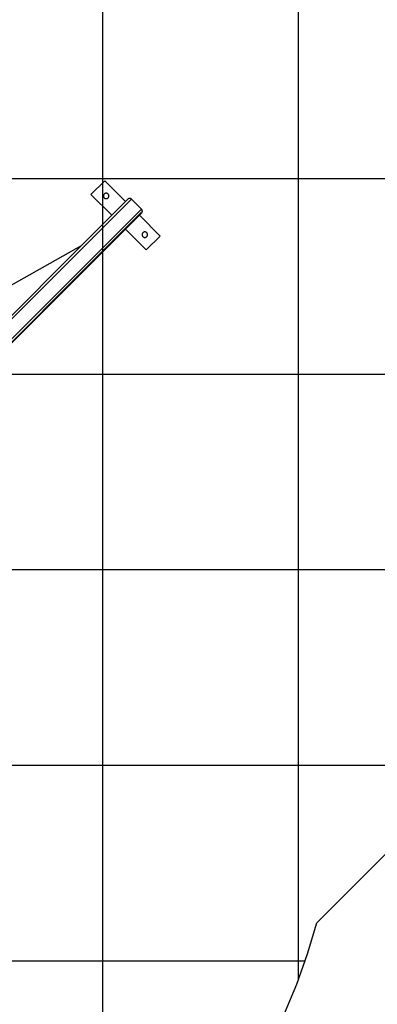
# Model space of a CAD drawing. Extents: x -38.9 to 38.9, y -57.5 to 5.2.
# Drawn here: x 13.9 to 23.1, y -34.5 to -9.3 of the extents above; entities that cross this region are included whole.
import ezdxf

# ---------------------------------------------------------------- set-up
doc = ezdxf.new("R2010")
doc.units = 0
for name, pattern in [('NEW_LINE25', [0]), ('NEW_LINE27', [0]), ('NEW_LINE28', [0]), ('NEW_LINE29', [0]), ('NEW_LINE30', [0]), ('NEW_LINE31', [0]), ('NEW_LINE32', [0]), ('NEW_LINE33', [0]), ('NEW_LINE34', [0]), ('NEW_LINE35', [0]), ('NEW_LINE36', [0]), ('NEW_LINE37', [0]), ('NEW_LINE38', [0]), ('NEW_LINE39', [0]), ('NEW_LINE40', [0]), ('NEW_LINE41', [0]), ('NEW_LINE42', [0]), ('NEW_LINE43', [0]), ('NEW_LINE44', [0]), ('NEW_LINE45', [0]), ('NEW_LINE46', [0]), ('NEW_LINE47', [0]), ('NEW_LINE48', [0])]:
    doc.linetypes.add(name, pattern=pattern)
doc.layers.get('0').update_dxf_attribs({"linetype": 'CONTINUOUS'})

msp = doc.modelspace()

# ---------------------------------------------------------------- linework, layer by layer
at = {"color": 0}
for points in [[(16.0505, -40.6572), (16.0505, 2.6995)], [(16.0505, -40.6572), (16.0505, 2.6995)], [(16.0505, -40.6572), (16.0505, 2.6995)], [(16.0505, -40.6572), (16.0505, 2.6995)], [(16.0505, -40.6572), (16.0505, 2.6995)], [(16.0505, -40.6572), (16.0505, 2.6995)], [(16.0505, -40.6572), (16.0505, 2.6995)], [(16.0505, -40.6572), (16.0505, 2.6995)], [(16.0505, -40.6572), (16.0505, 2.6995)], [(16.0505, -40.6572), (16.0505, 2.6995)], [(16.0505, -40.6572), (16.0505, 2.6995)], [(16.0505, -40.6572), (16.0505, 2.6995)], [(16.0505, -40.6572), (16.0505, 2.6995)], [(16.0505, -40.6572), (16.0505, 2.6995)], [(16.0505, -40.6572), (16.0505, 2.6995)], [(16.0505, -40.6572), (16.0505, 2.6995)], [(16.0505, -40.6572), (16.0505, 2.6995)], [(16.0505, -40.6572), (16.0505, 2.6995)], [(16.0505, -40.6572), (16.0505, 2.6995)], [(16.0505, -40.6572), (16.0505, 2.6995)], [(16.0505, -40.6572), (16.0505, 2.6995)], [(21.0505, -33.887), (21.0505, -1.8256)], [(21.0505, -33.887), (21.0505, -1.8256)], [(21.0505, -33.887), (21.0505, -1.8256)], [(21.0505, -33.887), (21.0505, -1.8256)], [(21.0505, -33.887), (21.0505, -1.8256)], [(21.0505, -33.887), (21.0505, -1.8256)], [(21.0505, -33.887), (21.0505, -1.8256)], [(21.0505, -33.887), (21.0505, -1.8256)], [(21.0505, -33.887), (21.0505, -1.8256)], [(21.0505, -33.887), (21.0505, -1.8256)], [(21.0505, -33.887), (21.0505, -1.8256)], [(21.0505, -33.887), (21.0505, -1.8256)], [(21.0505, -33.887), (21.0505, -1.8256)], [(21.0505, -33.887), (21.0505, -1.8256)], [(21.0505, -33.887), (21.0505, -1.8256)], [(21.0505, -33.887), (21.0505, -1.8256)], [(21.0505, -33.887), (21.0505, -1.8256)], [(21.0505, -33.887), (21.0505, -1.8256)], [(21.0505, -33.887), (21.0505, -1.8256)], [(21.0505, -33.887), (21.0505, -1.8256)], [(21.0505, -33.887), (21.0505, -1.8256)], [(29.6552, -13.4098), (-38.1209, -13.4098)], [(29.6552, -13.4098), (-38.1209, -13.4098)], [(29.6552, -13.4098), (-38.1209, -13.4098)], [(29.6552, -13.4098), (-38.1209, -13.4098)], [(29.6552, -13.4098), (-38.1209, -13.4098)], [(29.6552, -13.4098), (-38.1209, -13.4098)], [(29.6552, -13.4098), (-38.1209, -13.4098)], [(29.6552, -13.4098), (-38.1209, -13.4098)], [(29.6552, -13.4098), (-38.1209, -13.4098)], [(29.6552, -13.4098), (-38.1209, -13.4098)], [(29.6552, -13.4098), (-38.1209, -13.4098)], [(29.6552, -13.4098), (-38.1209, -13.4098)], [(29.6552, -13.4098), (-38.1209, -13.4098)], [(29.6552, -13.4098), (-38.1209, -13.4098)], [(29.6552, -13.4098), (-38.1209, -13.4098)], [(29.6552, -13.4098), (-38.1209, -13.4098)], [(29.6552, -13.4098), (-38.1209, -13.4098)], [(29.6552, -13.4098), (-38.1209, -13.4098)], [(29.6552, -13.4098), (-38.1209, -13.4098)], [(29.6552, -13.4098), (-38.1209, -13.4098)], [(29.6552, -13.4098), (-38.1209, -13.4098)], [(15.7427, -13.8137), (16.0963, -13.4602)], [(15.7427, -13.8137), (16.0963, -13.4602)], [(15.7427, -13.8137), (16.0963, -13.4602)], [(15.7427, -13.8137), (16.0963, -13.4602)], [(15.7427, -13.8137), (16.0963, -13.4602)], [(15.7427, -13.8137), (16.0963, -13.4602)], [(15.7427, -13.8137), (16.0963, -13.4602)], [(15.7427, -13.8137), (16.0963, -13.4602)], [(15.7427, -13.8137), (16.0963, -13.4602)], [(15.7427, -13.8137), (16.0963, -13.4602)], [(15.7427, -13.8137), (16.0963, -13.4602)], [(15.7427, -13.8137), (16.0963, -13.4602)], [(15.7427, -13.8137), (16.0963, -13.4602)], [(15.7427, -13.8137), (16.0963, -13.4602)], [(15.7427, -13.8137), (16.0963, -13.4602)], [(15.7427, -13.8137), (16.0963, -13.4602)], [(15.7427, -13.8137), (16.0963, -13.4602)], [(15.7427, -13.8137), (16.0963, -13.4602)], [(15.7427, -13.8137), (16.0963, -13.4602)], [(15.7427, -13.8137), (16.0963, -13.4602)], [(15.7427, -13.8137), (16.0963, -13.4602)], [(16.0963, -13.4602), (16.0963, -13.4602)], [(16.0963, -13.4602), (16.0963, -13.4602)], [(16.0963, -13.4602), (16.6266, -13.9905)], [(16.0963, -13.4602), (16.6266, -13.9905)], [(16.0963, -13.4602), (16.6266, -13.9905)], [(16.0963, -13.4602), (16.6266, -13.9905)], [(16.0963, -13.4602), (16.6266, -13.9905)], [(16.0963, -13.4602), (16.6266, -13.9905)], [(16.0963, -13.4602), (16.6266, -13.9905)], [(16.0963, -13.4602), (16.6266, -13.9905)], [(16.0963, -13.4602), (16.6266, -13.9905)], [(16.0963, -13.4602), (16.6266, -13.9905)], [(16.0963, -13.4602), (16.6266, -13.9905)], [(16.0963, -13.4602), (16.6266, -13.9905)], [(16.0963, -13.4602), (16.6266, -13.9905)], [(16.0963, -13.4602), (16.6266, -13.9905)], [(16.0963, -13.4602), (16.6266, -13.9905)], [(16.0963, -13.4602), (16.6266, -13.9905)], [(16.0963, -13.4602), (16.6266, -13.9905)], [(16.0963, -13.4602), (16.6266, -13.9905)], [(16.0963, -13.4602), (16.6266, -13.9905)], [(16.0963, -13.4602), (16.6266, -13.9905)], [(16.0963, -13.4602), (16.6266, -13.9905)], [(15.7427, -13.8137), (15.7427, -13.8137)], [(15.7427, -13.8137), (15.7427, -13.8137)], [(16.2731, -14.344), (15.7427, -13.8137)], [(16.2731, -14.344), (15.7427, -13.8137)], [(16.2731, -14.344), (15.7427, -13.8137)], [(16.2731, -14.344), (15.7427, -13.8137)], [(16.2731, -14.344), (15.7427, -13.8137)], [(16.2731, -14.344), (15.7427, -13.8137)], [(16.2731, -14.344), (15.7427, -13.8137)], [(16.2731, -14.344), (15.7427, -13.8137)], [(16.2731, -14.344), (15.7427, -13.8137)], [(16.2731, -14.344), (15.7427, -13.8137)], [(16.2731, -14.344), (15.7427, -13.8137)], [(16.2731, -14.344), (15.7427, -13.8137)], [(16.2731, -14.344), (15.7427, -13.8137)], [(16.2731, -14.344), (15.7427, -13.8137)], [(16.2731, -14.344), (15.7427, -13.8137)], [(16.2731, -14.344), (15.7427, -13.8137)], [(16.2731, -14.344), (15.7427, -13.8137)], [(16.2731, -14.344), (15.7427, -13.8137)], [(16.2731, -14.344), (15.7427, -13.8137)], [(16.2731, -14.344), (15.7427, -13.8137)], [(16.2731, -14.344), (15.7427, -13.8137)], [(16.2017, -13.8491), (16.2017, -13.8491), (16.2012, -13.8418), (16.2002, -13.8348), (16.1984, -13.8281), (16.1961, -13.8217), (16.1931, -13.8155), (16.1895, -13.8097), (16.1855, -13.8043), (16.1811, -13.7995), (16.176, -13.7948), (16.1707, -13.7909), (16.1649, -13.7873), (16.1588, -13.7845), (16.1523, -13.7821), (16.1457, -13.7804), (16.1387, -13.7794), (16.1317, -13.7791), (16.1317, -13.7791), (16.1244, -13.7794), (16.1174, -13.7804), (16.1107, -13.7821), (16.1043, -13.7845), (16.0981, -13.7873), (16.0923, -13.7909), (16.0869, -13.7948), (16.0821, -13.7995), (16.0774, -13.8043), (16.0735, -13.8097), (16.0699, -13.8155), (16.0671, -13.8217), (16.0647, -13.8281), (16.063, -13.8348), (16.062, -13.8418), (16.0617, -13.8491), (16.0617, -13.8491), (16.062, -13.8561), (16.063, -13.8631), (16.0647, -13.8697), (16.0671, -13.8762), (16.0699, -13.8823), (16.0735, -13.8881), (16.0774, -13.8934), (16.0821, -13.8985), (16.0869, -13.9029), (16.0923, -13.9069), (16.0981, -13.9105), (16.1043, -13.9135), (16.1107, -13.9158), (16.1174, -13.9176), (16.1244, -13.9186), (16.1317, -13.9191), (16.1317, -13.9191), (16.1387, -13.9186), (16.1457, -13.9176), (16.1523, -13.9158), (16.1588, -13.9135), (16.1649, -13.9105), (16.1707, -13.9069), (16.176, -13.9029), (16.1811, -13.8985), (16.1855, -13.8934), (16.1895, -13.8881), (16.1931, -13.8823), (16.1961, -13.8762), (16.1984, -13.8697), (16.2002, -13.8631), (16.2012, -13.8561), (16.2017, -13.8491)], [(7.7161, -22.9011), (16.6832, -13.9339)], [(7.7161, -22.9011), (16.6832, -13.9339)], [(7.7161, -22.9011), (16.6832, -13.9339)], [(7.7161, -22.9011), (16.6832, -13.9339)], [(7.7161, -22.9011), (16.6832, -13.9339)], [(7.7161, -22.9011), (16.6832, -13.9339)], [(7.7161, -22.9011), (16.6832, -13.9339)], [(7.7161, -22.9011), (16.6832, -13.9339)], [(7.7161, -22.9011), (16.6832, -13.9339)], [(7.7161, -22.9011), (16.6832, -13.9339)], [(7.7161, -22.9011), (16.6832, -13.9339)], [(7.7161, -22.9011), (16.6832, -13.9339)], [(7.7161, -22.9011), (16.6832, -13.9339)], [(7.7161, -22.9011), (16.6832, -13.9339)], [(7.7161, -22.9011), (16.6832, -13.9339)], [(7.7161, -22.9011), (16.6832, -13.9339)], [(7.7161, -22.9011), (16.6832, -13.9339)], [(7.7161, -22.9011), (16.6832, -13.9339)], [(7.7161, -22.9011), (16.6832, -13.9339)], [(7.7161, -22.9011), (16.6832, -13.9339)], [(7.7161, -22.9011), (16.6832, -13.9339)], [(16.7822, -13.9339), (7.7656, -22.9506)], [(16.7822, -13.9339), (7.7656, -22.9506)], [(16.7822, -13.9339), (7.7656, -22.9506)], [(16.7822, -13.9339), (7.7656, -22.9506)], [(16.7822, -13.9339), (7.7656, -22.9506)], [(16.7822, -13.9339), (7.7656, -22.9506)], [(16.7822, -13.9339), (7.7656, -22.9506)], [(16.7822, -13.9339), (7.7656, -22.9506)], [(16.7822, -13.9339), (7.7656, -22.9506)], [(16.7822, -13.9339), (7.7656, -22.9506)], [(16.7822, -13.9339), (7.7656, -22.9506)], [(16.7822, -13.9339), (7.7656, -22.9506)], [(16.7822, -13.9339), (7.7656, -22.9506)], [(16.7822, -13.9339), (7.7656, -22.9506)], [(16.7822, -13.9339), (7.7656, -22.9506)], [(16.7822, -13.9339), (7.7656, -22.9506)], [(16.7822, -13.9339), (7.7656, -22.9506)], [(16.7822, -13.9339), (7.7656, -22.9506)], [(16.7822, -13.9339), (7.7656, -22.9506)], [(16.7822, -13.9339), (7.7656, -22.9506)], [(16.7822, -13.9339), (7.7656, -22.9506)], [(16.6266, -13.9905), (16.6266, -13.9905)], [(16.7822, -13.9339), (16.7822, -13.9339), (16.7795, -13.9314), (16.777, -13.9291), (16.7742, -13.927), (16.7715, -13.925), (16.7685, -13.9231), (16.7656, -13.9214), (16.7625, -13.9199), (16.7595, -13.9187), (16.7562, -13.9174), (16.753, -13.9163), (16.7497, -13.9153), (16.7464, -13.9147), (16.7428, -13.914), (16.7395, -13.9137), (16.736, -13.9134), (16.7327, -13.9134), (16.7327, -13.9134), (16.7291, -13.9134), (16.7257, -13.9137), (16.7222, -13.914), (16.7189, -13.9147), (16.7155, -13.9153), (16.7122, -13.9163), (16.7089, -13.9174), (16.7058, -13.9187), (16.7025, -13.9199), (16.6995, -13.9214), (16.6965, -13.9231), (16.6937, -13.925), (16.6908, -13.927), (16.6881, -13.9291), (16.6856, -13.9314), (16.6832, -13.9339)], [(16.6832, -13.9339), (16.6832, -13.9339)], [(16.7822, -13.9339), (16.7822, -13.9339)], [(17.0368, -14.1885), (16.7822, -13.9339)], [(17.0368, -14.1885), (16.7822, -13.9339)], [(17.0368, -14.1885), (16.7822, -13.9339)], [(17.0368, -14.1885), (16.7822, -13.9339)], [(17.0368, -14.1885), (16.7822, -13.9339)], [(17.0368, -14.1885), (16.7822, -13.9339)], [(17.0368, -14.1885), (16.7822, -13.9339)], [(17.0368, -14.1885), (16.7822, -13.9339)], [(17.0368, -14.1885), (16.7822, -13.9339)], [(17.0368, -14.1885), (16.7822, -13.9339)], [(17.0368, -14.1885), (16.7822, -13.9339)], [(17.0368, -14.1885), (16.7822, -13.9339)], [(17.0368, -14.1885), (16.7822, -13.9339)], [(17.0368, -14.1885), (16.7822, -13.9339)], [(17.0368, -14.1885), (16.7822, -13.9339)], [(17.0368, -14.1885), (16.7822, -13.9339)], [(17.0368, -14.1885), (16.7822, -13.9339)], [(17.0368, -14.1885), (16.7822, -13.9339)], [(17.0368, -14.1885), (16.7822, -13.9339)], [(17.0368, -14.1885), (16.7822, -13.9339)], [(17.0368, -14.1885), (16.7822, -13.9339)], [(16.7822, -13.9339), (16.7822, -13.9339)], [(8.0201, -23.2052), (17.0368, -14.1885)], [(8.0201, -23.2052), (17.0368, -14.1885)], [(8.0201, -23.2052), (17.0368, -14.1885)], [(8.0201, -23.2052), (17.0368, -14.1885)], [(8.0201, -23.2052), (17.0368, -14.1885)], [(8.0201, -23.2052), (17.0368, -14.1885)], [(8.0201, -23.2052), (17.0368, -14.1885)], [(8.0201, -23.2052), (17.0368, -14.1885)], [(8.0201, -23.2052), (17.0368, -14.1885)], [(8.0201, -23.2052), (17.0368, -14.1885)], [(8.0201, -23.2052), (17.0368, -14.1885)], [(8.0201, -23.2052), (17.0368, -14.1885)], [(8.0201, -23.2052), (17.0368, -14.1885)], [(8.0201, -23.2052), (17.0368, -14.1885)], [(8.0201, -23.2052), (17.0368, -14.1885)], [(8.0201, -23.2052), (17.0368, -14.1885)], [(8.0201, -23.2052), (17.0368, -14.1885)], [(8.0201, -23.2052), (17.0368, -14.1885)], [(8.0201, -23.2052), (17.0368, -14.1885)], [(8.0201, -23.2052), (17.0368, -14.1885)], [(8.0201, -23.2052), (17.0368, -14.1885)], [(17.0368, -14.2875), (8.2336, -23.0907)], [(17.0368, -14.2875), (8.2336, -23.0907)], [(17.0368, -14.2875), (8.2336, -23.0907)], [(17.0368, -14.2875), (8.2336, -23.0907)], [(17.0368, -14.2875), (8.2336, -23.0907)], [(17.0368, -14.2875), (8.2336, -23.0907)], [(17.0368, -14.2875), (8.2336, -23.0907)], [(17.0368, -14.2875), (8.2336, -23.0907)], [(17.0368, -14.2875), (8.2336, -23.0907)], [(17.0368, -14.2875), (8.2336, -23.0907)], [(17.0368, -14.2875), (8.2336, -23.0907)], [(17.0368, -14.2875), (8.2336, -23.0907)], [(17.0368, -14.2875), (8.2336, -23.0907)], [(17.0368, -14.2875), (8.2336, -23.0907)], [(17.0368, -14.2875), (8.2336, -23.0907)], [(17.0368, -14.2875), (8.2336, -23.0907)], [(17.0368, -14.2875), (8.2336, -23.0907)], [(17.0368, -14.2875), (8.2336, -23.0907)], [(17.0368, -14.2875), (8.2336, -23.0907)], [(17.0368, -14.2875), (8.2336, -23.0907)], [(17.0368, -14.2875), (8.2336, -23.0907)], [(11.989, -19.307), (17.0226, -14.2733)], [(11.989, -19.307), (17.0226, -14.2733)], [(11.989, -19.307), (17.0226, -14.2733)], [(11.989, -19.307), (17.0226, -14.2733)], [(11.989, -19.307), (17.0226, -14.2733)], [(11.989, -19.307), (17.0226, -14.2733)], [(11.989, -19.307), (17.0226, -14.2733)], [(11.989, -19.307), (17.0226, -14.2733)], [(11.989, -19.307), (17.0226, -14.2733)], [(11.989, -19.307), (17.0226, -14.2733)], [(11.989, -19.307), (17.0226, -14.2733)], [(11.989, -19.307), (17.0226, -14.2733)], [(11.989, -19.307), (17.0226, -14.2733)], [(11.989, -19.307), (17.0226, -14.2733)], [(11.989, -19.307), (17.0226, -14.2733)], [(11.989, -19.307), (17.0226, -14.2733)], [(11.989, -19.307), (17.0226, -14.2733)], [(11.989, -19.307), (17.0226, -14.2733)], [(11.989, -19.307), (17.0226, -14.2733)], [(11.989, -19.307), (17.0226, -14.2733)], [(11.989, -19.307), (17.0226, -14.2733)], [(16.2731, -14.344), (16.2731, -14.344)], [(16.9802, -14.344), (16.9802, -14.344)], [(16.9802, -14.344), (17.5105, -14.8744)], [(16.9802, -14.344), (17.5105, -14.8744)], [(16.9802, -14.344), (17.5105, -14.8744)], [(16.9802, -14.344), (17.5105, -14.8744)], [(16.9802, -14.344), (17.5105, -14.8744)], [(16.9802, -14.344), (17.5105, -14.8744)], [(16.9802, -14.344), (17.5105, -14.8744)], [(16.9802, -14.344), (17.5105, -14.8744)], [(16.9802, -14.344), (17.5105, -14.8744)], [(16.9802, -14.344), (17.5105, -14.8744)], [(16.9802, -14.344), (17.5105, -14.8744)], [(16.9802, -14.344), (17.5105, -14.8744)], [(16.9802, -14.344), (17.5105, -14.8744)], [(16.9802, -14.344), (17.5105, -14.8744)], [(16.9802, -14.344), (17.5105, -14.8744)], [(16.9802, -14.344), (17.5105, -14.8744)], [(16.9802, -14.344), (17.5105, -14.8744)], [(16.9802, -14.344), (17.5105, -14.8744)], [(16.9802, -14.344), (17.5105, -14.8744)], [(16.9802, -14.344), (17.5105, -14.8744)], [(16.9802, -14.344), (17.5105, -14.8744)], [(17.0226, -14.2733), (17.0226, -14.2733)], [(17.0368, -14.2875), (17.0368, -14.2875), (17.039, -14.2848), (17.0413, -14.2823), (17.0433, -14.2794), (17.0454, -14.2767), (17.0471, -14.2737), (17.0489, -14.2708), (17.0504, -14.2677), (17.0519, -14.2647), (17.0529, -14.2614), (17.054, -14.2582), (17.0549, -14.2549), (17.0558, -14.2516), (17.0563, -14.248), (17.0568, -14.2447), (17.0571, -14.2413), (17.0573, -14.238), (17.0573, -14.238), (17.0571, -14.2344), (17.0568, -14.231), (17.0563, -14.2275), (17.0558, -14.2242), (17.0549, -14.2208), (17.054, -14.2175), (17.0529, -14.2142), (17.0519, -14.2111), (17.0504, -14.2078), (17.0489, -14.2048), (17.0471, -14.2018), (17.0454, -14.199), (17.0433, -14.1961), (17.0413, -14.1934), (17.039, -14.1909), (17.0368, -14.1885)], [(17.0368, -14.1885), (17.0368, -14.1885)], [(17.0368, -14.1885), (17.0368, -14.1885)], [(17.0368, -14.2875), (17.0368, -14.2875)], [(16.6266, -14.6976), (16.6266, -14.6976)], [(17.157, -15.2279), (16.6266, -14.6976)], [(17.157, -15.2279), (16.6266, -14.6976)], [(17.157, -15.2279), (16.6266, -14.6976)], [(17.157, -15.2279), (16.6266, -14.6976)], [(17.157, -15.2279), (16.6266, -14.6976)], [(17.157, -15.2279), (16.6266, -14.6976)], [(17.157, -15.2279), (16.6266, -14.6976)], [(17.157, -15.2279), (16.6266, -14.6976)], [(17.157, -15.2279), (16.6266, -14.6976)], [(17.157, -15.2279), (16.6266, -14.6976)], [(17.157, -15.2279), (16.6266, -14.6976)], [(17.157, -15.2279), (16.6266, -14.6976)], [(17.157, -15.2279), (16.6266, -14.6976)], [(17.157, -15.2279), (16.6266, -14.6976)], [(17.157, -15.2279), (16.6266, -14.6976)], [(17.157, -15.2279), (16.6266, -14.6976)], [(17.157, -15.2279), (16.6266, -14.6976)], [(17.157, -15.2279), (16.6266, -14.6976)], [(17.157, -15.2279), (16.6266, -14.6976)], [(17.157, -15.2279), (16.6266, -14.6976)], [(17.157, -15.2279), (16.6266, -14.6976)], [(17.1916, -14.839), (17.1916, -14.839), (17.1911, -14.8317), (17.1901, -14.8248), (17.1883, -14.8181), (17.186, -14.8117), (17.183, -14.8055), (17.1794, -14.7997), (17.1754, -14.7943), (17.171, -14.7895), (17.1659, -14.7848), (17.1606, -14.7808), (17.1548, -14.7772), (17.1487, -14.7744), (17.1422, -14.772), (17.1356, -14.7703), (17.1286, -14.7693), (17.1216, -14.769), (17.1216, -14.769), (17.1143, -14.7693), (17.1073, -14.7703), (17.1006, -14.772), (17.0942, -14.7744), (17.088, -14.7772), (17.0822, -14.7808), (17.0768, -14.7848), (17.072, -14.7895), (17.0673, -14.7943), (17.0634, -14.7997), (17.0598, -14.8055), (17.057, -14.8117), (17.0546, -14.8181), (17.0529, -14.8248), (17.0519, -14.8317), (17.0516, -14.839), (17.0516, -14.839), (17.0519, -14.846), (17.0529, -14.853), (17.0546, -14.8596), (17.057, -14.8661), (17.0598, -14.8722), (17.0634, -14.878), (17.0673, -14.8833), (17.072, -14.8884), (17.0768, -14.8928), (17.0822, -14.8968), (17.088, -14.9004), (17.0942, -14.9034), (17.1006, -14.9057), (17.1073, -14.9075), (17.1143, -14.9085), (17.1216, -14.909), (17.1216, -14.909), (17.1286, -14.9085), (17.1356, -14.9075), (17.1422, -14.9057), (17.1487, -14.9034), (17.1548, -14.9004), (17.1606, -14.8968), (17.1659, -14.8928), (17.171, -14.8884), (17.1754, -14.8833), (17.1794, -14.878), (17.183, -14.8722), (17.186, -14.8661), (17.1883, -14.8596), (17.1901, -14.853), (17.1911, -14.846), (17.1916, -14.839)], [(17.5105, -14.8744), (17.157, -15.2279)], [(17.5105, -14.8744), (17.157, -15.2279)], [(17.5105, -14.8744), (17.157, -15.2279)], [(17.5105, -14.8744), (17.157, -15.2279)], [(17.5105, -14.8744), (17.157, -15.2279)], [(17.5105, -14.8744), (17.157, -15.2279)], [(17.5105, -14.8744), (17.157, -15.2279)], [(17.5105, -14.8744), (17.157, -15.2279)], [(17.5105, -14.8744), (17.157, -15.2279)], [(17.5105, -14.8744), (17.157, -15.2279)], [(17.5105, -14.8744), (17.157, -15.2279)], [(17.5105, -14.8744), (17.157, -15.2279)], [(17.5105, -14.8744), (17.157, -15.2279)], [(17.5105, -14.8744), (17.157, -15.2279)], [(17.5105, -14.8744), (17.157, -15.2279)], [(17.5105, -14.8744), (17.157, -15.2279)], [(17.5105, -14.8744), (17.157, -15.2279)], [(17.5105, -14.8744), (17.157, -15.2279)], [(17.5105, -14.8744), (17.157, -15.2279)], [(17.5105, -14.8744), (17.157, -15.2279)], [(17.5105, -14.8744), (17.157, -15.2279)], [(17.5105, -14.8744), (17.5105, -14.8744)], [(17.5105, -14.8744), (17.5105, -14.8744)], [(15.491, -15.1261), (13.3545, -16.3275)], [(15.491, -15.1261), (13.3545, -16.3275)], [(15.491, -15.1261), (13.3545, -16.3275)], [(15.491, -15.1261), (13.3545, -16.3275)], [(15.491, -15.1261), (13.3545, -16.3275)], [(15.491, -15.1261), (13.3545, -16.3275)], [(15.491, -15.1261), (13.3545, -16.3275)], [(15.491, -15.1261), (13.3545, -16.3275)], [(15.491, -15.1261), (13.3545, -16.3275)], [(15.491, -15.1261), (13.3545, -16.3275)], [(15.491, -15.1261), (13.3545, -16.3275)], [(15.491, -15.1261), (13.3545, -16.3275)], [(15.491, -15.1261), (13.3545, -16.3275)], [(15.491, -15.1261), (13.3545, -16.3275)], [(15.491, -15.1261), (13.3545, -16.3275)], [(15.491, -15.1261), (13.3545, -16.3275)], [(15.491, -15.1261), (13.3545, -16.3275)], [(15.491, -15.1261), (13.3545, -16.3275)], [(15.491, -15.1261), (13.3545, -16.3275)], [(15.491, -15.1261), (13.3545, -16.3275)], [(15.491, -15.1261), (13.3545, -16.3275)], [(15.491, -15.1261), (15.491, -15.1261)], [(17.157, -15.2279), (17.157, -15.2279)], [(17.157, -15.2279), (17.157, -15.2279)], [(30.1326, -18.4098), (-38.9495, -18.4098)], [(30.1326, -18.4098), (-38.9495, -18.4098)], [(30.1326, -18.4098), (-38.9495, -18.4098)], [(30.1326, -18.4098), (-38.9495, -18.4098)], [(30.1326, -18.4098), (-38.9495, -18.4098)], [(30.1326, -18.4098), (-38.9495, -18.4098)], [(30.1326, -18.4098), (-38.9495, -18.4098)], [(30.1326, -18.4098), (-38.9495, -18.4098)], [(30.1326, -18.4098), (-38.9495, -18.4098)], [(30.1326, -18.4098), (-38.9495, -18.4098)], [(30.1326, -18.4098), (-38.9495, -18.4098)], [(30.1326, -18.4098), (-38.9495, -18.4098)], [(30.1326, -18.4098), (-38.9495, -18.4098)], [(30.1326, -18.4098), (-38.9495, -18.4098)], [(30.1326, -18.4098), (-38.9495, -18.4098)], [(30.1326, -18.4098), (-38.9495, -18.4098)], [(30.1326, -18.4098), (-38.9495, -18.4098)], [(30.1326, -18.4098), (-38.9495, -18.4098)], [(30.1326, -18.4098), (-38.9495, -18.4098)], [(30.1326, -18.4098), (-38.9495, -18.4098)], [(30.1326, -18.4098), (-38.9495, -18.4098)], [(28.94, -23.4098), (-38.9495, -23.4098)], [(28.94, -23.4098), (-38.9495, -23.4098)], [(28.94, -23.4098), (-38.9495, -23.4098)], [(28.94, -23.4098), (-38.9495, -23.4098)], [(28.94, -23.4098), (-38.9495, -23.4098)], [(28.94, -23.4098), (-38.9495, -23.4098)], [(28.94, -23.4098), (-38.9495, -23.4098)], [(28.94, -23.4098), (-38.9495, -23.4098)], [(28.94, -23.4098), (-38.9495, -23.4098)], [(28.94, -23.4098), (-38.9495, -23.4098)], [(28.94, -23.4098), (-38.9495, -23.4098)], [(28.94, -23.4098), (-38.9495, -23.4098)], [(28.94, -23.4098), (-38.9495, -23.4098)], [(28.94, -23.4098), (-38.9495, -23.4098)], [(28.94, -23.4098), (-38.9495, -23.4098)], [(28.94, -23.4098), (-38.9495, -23.4098)], [(28.94, -23.4098), (-38.9495, -23.4098)], [(28.94, -23.4098), (-38.9495, -23.4098)], [(28.94, -23.4098), (-38.9495, -23.4098)], [(28.94, -23.4098), (-38.9495, -23.4098)], [(28.94, -23.4098), (-38.9495, -23.4098)], [(25.5419, -28.4097), (-38.9495, -28.4097)], [(25.5419, -28.4097), (-38.9495, -28.4097)], [(25.5419, -28.4097), (-38.9495, -28.4097)], [(25.5419, -28.4097), (-38.9495, -28.4097)], [(25.5419, -28.4097), (-38.9495, -28.4097)], [(25.5419, -28.4097), (-38.9495, -28.4097)], [(25.5419, -28.4097), (-38.9495, -28.4097)], [(25.5419, -28.4097), (-38.9495, -28.4097)], [(25.5419, -28.4097), (-38.9495, -28.4097)], [(25.5419, -28.4097), (-38.9495, -28.4097)], [(25.5419, -28.4097), (-38.9495, -28.4097)], [(25.5419, -28.4097), (-38.9495, -28.4097)], [(25.5419, -28.4097), (-38.9495, -28.4097)], [(25.5419, -28.4097), (-38.9495, -28.4097)], [(25.5419, -28.4097), (-38.9495, -28.4097)], [(25.5419, -28.4097), (-38.9495, -28.4097)], [(25.5419, -28.4097), (-38.9495, -28.4097)], [(25.5419, -28.4097), (-38.9495, -28.4097)], [(25.5419, -28.4097), (-38.9495, -28.4097)], [(25.5419, -28.4097), (-38.9495, -28.4097)], [(25.5419, -28.4097), (-38.9495, -28.4097)], [(21.2219, -33.4097), (-38.1209, -33.4097)], [(21.2219, -33.4097), (-38.1209, -33.4097)], [(21.2219, -33.4097), (-38.1209, -33.4097)], [(21.2219, -33.4097), (-38.1209, -33.4097)], [(21.2219, -33.4097), (-38.1209, -33.4097)], [(21.2219, -33.4097), (-38.1209, -33.4097)], [(21.2219, -33.4097), (-38.1209, -33.4097)], [(21.2219, -33.4097), (-38.1209, -33.4097)], [(21.2219, -33.4097), (-38.1209, -33.4097)], [(21.2219, -33.4097), (-38.1209, -33.4097)], [(21.2219, -33.4097), (-38.1209, -33.4097)], [(21.2219, -33.4097), (-38.1209, -33.4097)], [(21.2219, -33.4097), (-38.1209, -33.4097)], [(21.2219, -33.4097), (-38.1209, -33.4097)], [(21.2219, -33.4097), (-38.1209, -33.4097)], [(21.2219, -33.4097), (-38.1209, -33.4097)], [(21.2219, -33.4097), (-38.1209, -33.4097)], [(21.2219, -33.4097), (-38.1209, -33.4097)], [(21.2219, -33.4097), (-38.1209, -33.4097)], [(21.2219, -33.4097), (-38.1209, -33.4097)], [(21.2219, -33.4097), (-38.1209, -33.4097)], [(21.2219, -33.4097), (21.2219, -33.4097)], [(21.0505, -33.887), (21.0505, -33.887)]]:
    msp.add_lwpolyline(points, dxfattribs=at)
at = {"color": 0, "linetype": 'NEW_LINE28'}
msp.add_lwpolyline([(25.6281, -28.3235), (21.5195, -32.4321)], dxfattribs=at)
at = {"color": 0, "linetype": 'NEW_LINE29'}
msp.add_lwpolyline([(25.6281, -28.3235), (21.5195, -32.4321)], dxfattribs=at)
at = {"color": 0, "linetype": 'NEW_LINE30'}
msp.add_lwpolyline([(25.6281, -28.3235), (21.5195, -32.4321)], dxfattribs=at)
at = {"color": 0, "linetype": 'NEW_LINE31'}
msp.add_lwpolyline([(25.6281, -28.3235), (21.5195, -32.4321)], dxfattribs=at)
at = {"color": 0, "linetype": 'NEW_LINE32'}
msp.add_lwpolyline([(25.6281, -28.3235), (21.5195, -32.4321)], dxfattribs=at)
at = {"color": 0, "linetype": 'NEW_LINE33'}
msp.add_lwpolyline([(25.6281, -28.3235), (21.5195, -32.4321)], dxfattribs=at)
at = {"color": 0, "linetype": 'NEW_LINE34'}
msp.add_lwpolyline([(25.6281, -28.3235), (21.5195, -32.4321)], dxfattribs=at)
at = {"color": 0, "linetype": 'NEW_LINE35'}
msp.add_lwpolyline([(25.6281, -28.3235), (21.5195, -32.4321)], dxfattribs=at)
at = {"color": 0, "linetype": 'NEW_LINE36'}
msp.add_lwpolyline([(25.6281, -28.3235), (21.5195, -32.4321)], dxfattribs=at)
at = {"color": 0, "linetype": 'NEW_LINE37'}
msp.add_lwpolyline([(25.6281, -28.3235), (21.5195, -32.4321)], dxfattribs=at)
at = {"color": 0, "linetype": 'NEW_LINE38'}
msp.add_lwpolyline([(25.6281, -28.3235), (21.5195, -32.4321)], dxfattribs=at)
at = {"color": 0, "linetype": 'NEW_LINE39'}
msp.add_lwpolyline([(25.6281, -28.3235), (21.5195, -32.4321)], dxfattribs=at)
at = {"color": 0, "linetype": 'NEW_LINE40'}
msp.add_lwpolyline([(25.6281, -28.3235), (21.5195, -32.4321)], dxfattribs=at)
at = {"color": 0, "linetype": 'NEW_LINE41'}
msp.add_lwpolyline([(25.6281, -28.3235), (21.5195, -32.4321)], dxfattribs=at)
at = {"color": 0, "linetype": 'NEW_LINE42'}
msp.add_lwpolyline([(25.6281, -28.3235), (21.5195, -32.4321)], dxfattribs=at)
at = {"color": 0, "linetype": 'NEW_LINE43'}
msp.add_lwpolyline([(25.6281, -28.3235), (21.5195, -32.4321)], dxfattribs=at)
at = {"color": 0, "linetype": 'NEW_LINE44'}
msp.add_lwpolyline([(25.6281, -28.3235), (21.5195, -32.4321)], dxfattribs=at)
at = {"color": 0, "linetype": 'NEW_LINE45'}
msp.add_lwpolyline([(25.6281, -28.3235), (21.5195, -32.4321)], dxfattribs=at)
at = {"color": 0, "linetype": 'NEW_LINE46'}
msp.add_lwpolyline([(25.6281, -28.3235), (21.5195, -32.4321)], dxfattribs=at)
at = {"color": 0, "linetype": 'NEW_LINE47'}
msp.add_lwpolyline([(25.6281, -28.3235), (21.5195, -32.4321)], dxfattribs=at)
at = {"color": 0, "linetype": 'NEW_LINE48'}
msp.add_lwpolyline([(25.6281, -28.3235), (21.5195, -32.4321)], dxfattribs=at)
at = {"color": 0, "linetype": 'NEW_LINE25'}
msp.add_lwpolyline([(13.5255, -42.2517), (13.5255, -42.2517), (14.252, -41.8609), (14.9534, -41.4343), (15.6283, -40.9731), (16.276, -40.4788), (16.8949, -39.9525), (17.4845, -39.3956), (18.0435, -38.8094), (18.5708, -38.1954), (19.0651, -37.5544), (19.5258, -36.8883), (19.9515, -36.198), (20.3413, -35.4851), (20.6939, -34.7506), (21.0086, -33.9961), (21.2841, -33.2227), (21.5195, -32.4321)], dxfattribs=at)
at = {"color": 0, "linetype": 'NEW_LINE27'}
msp.add_lwpolyline([(21.5195, -32.4321), (21.5195, -32.4321)], dxfattribs=at)

doc.saveas('drawing.dxf')
